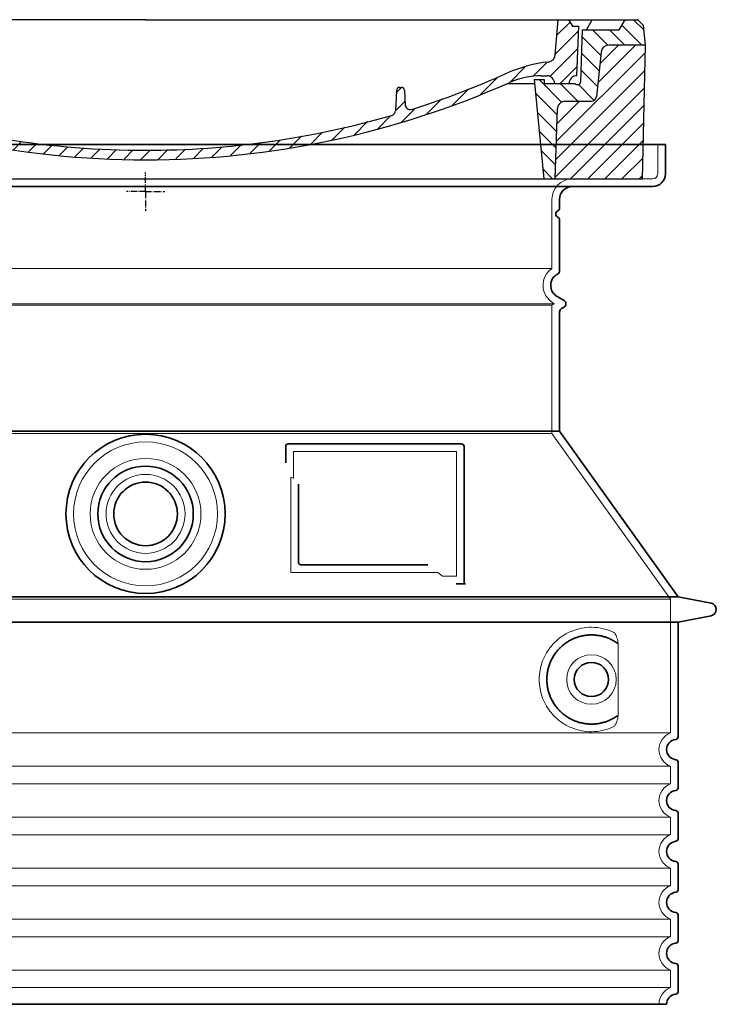
# Model space of a CAD drawing. Units: millimetres. Extents: x 291932 to 313646, y 164061 to 179425.
# Drawn here: x 304914 to 305461, y 172402 to 173175 of the extents above; entities that cross this region are included whole.
import ezdxf

# ---------------------------------------------------------------- set-up
doc = ezdxf.new("R2010")
doc.units = ezdxf.units.MM
for name, pattern in [('AM_DIN_G_W050x2', [6.875, 4.75, -0.875, 0.375, -0.875]), ('AM_ISO08W050', [18, 12, -1.5, 3, -1.5]), ('DASHED', [0])]:
    doc.linetypes.add(name, pattern=pattern)
for name, color, linetype, lineweight in [('AM_7', 4, 'AM_ISO08W050', 25), ('AM_8', 1, 'Continuous', 25), ('Skrytá (ISO)', 1, 'DASHED', 18), ('Viditelná (ISO)', 7, 'Continuous', 35)]:
    doc.layers.add(name, color=color, linetype=linetype, lineweight=lineweight)
doc.layers.add('PUNKTE', color=1, linetype='Continuous')

# ---------------------------------------------------------------- blocks, each defined once
blk = doc.blocks.new('*X44')
at = {"layer": 'AM_8'}
for p, q in [((-339.66, 145.274), (-324.934, 160)), ((-339.206, 132.258), (-312.948, 158.516)), ((-270.19, 147.392), (-257.582, 160)), ((-256.112, 148), (-244.112, 160)), ((322.934, 147.819), (333.212, 158.097)), ((-243.222, 147.42), (-236.047, 154.594)), ((321.643, 133.057), (339.87, 151.285)), ((-338.751, 119.242), (-312.269, 145.724)), ((-242.464, 134.707), (-234.028, 143.143)), ((-332.748, 111.774), (-308.539, 135.983)), ((-251.2, 112.5), (-232.008, 131.692)), ((317.607, 115.551), (339.383, 137.327)), ((-306.735, 124.317), (-301.06, 129.992)), ((-297.323, 120.259), (-291.614, 125.968)), ((303.9, 115.315), (315.168, 126.583)), ((-287.49, 116.621), (-281.317, 122.794)), ((-276.644, 113.997), (-269.965, 120.677)), ((-264.286, 112.885), (-257.171, 120)), ((-239.185, 111.045), (-229.989, 120.241)), ((285.858, 110.743), (298.346, 123.231)), ((325.526, 110), (338.895, 123.369)), ((-321.052, 110), (-320.989, 110.063)), ((-234.28, 102.479), (-227.97, 108.789)), ((262.934, 101.289), (276.799, 115.154)), ((196.794, 102.501), (201.015, 106.723)), ((240.168, 91.994), (253.842, 105.668)), ((-230.155, 93.135), (-224.957, 98.332)), ((196.033, 88.27), (203.588, 95.825)), ((220.212, 85.508), (232.511, 97.807)), ((-222.85, 86.969), (-217.348, 92.471)), ((-213.217, 83.131), (-207.113, 89.235)), ((-203.01, 79.868), (-196.753, 86.125)), ((200.255, 79.021), (211.881, 90.648)), ((-192.74, 76.667), (-186.392, 83.015)), ((-181.959, 73.978), (-176.032, 79.905)), ((-171.177, 71.289), (-165.146, 77.321)), ((163.723, 69.43), (174.287, 79.995)), ((181.669, 73.906), (192.442, 84.679)), ((-160.396, 68.601), (-154.151, 74.845)), ((-149.614, 65.912), (-143.157, 72.369)), ((-138.372, 63.684), (-132.162, 69.893)), ((129.465, 62.113), (138.745, 71.393)), ((145.82, 64.998), (156.133, 75.31)), ((-126.921, 61.665), (-120.593, 67.992)), ((-115.47, 59.645), (-108.976, 66.139)), ((-104.019, 57.625), (-97.359, 64.285)), ((-92.224, 55.95), (-85.62, 62.555)), ((81.794, 54.853), (90.24, 63.299)), ((96.847, 56.435), (105.978, 65.567)), ((113.11, 59.228), (122.361, 68.48)), ((-80.035, 54.668), (-73.32, 61.384)), ((-67.846, 53.387), (-61.021, 60.213)), ((-55.657, 52.106), (-48.722, 59.041)), ((-43.053, 51.24), (-35.901, 58.391)), ((-29.959, 50.863), (-22.757, 58.065)), ((-16.866, 50.486), (-9.613, 57.739)), ((-3.773, 50.109), (3.727, 57.608)), ((9.873, 50.284), (17.6, 58.011)), ((23.743, 50.683), (31.474, 58.414)), ((37.612, 51.083), (45.347, 58.817)), ((51.687, 51.687), (60.105, 60.105)), ((66.74, 53.27), (75.173, 61.702))]:
    blk.add_line(p, q, dxfattribs=at)
blk = doc.blocks.new('701740')
at = {"layer": 'AM_8'}
h = blk.add_hatch(dxfattribs=at)
h.set_pattern_fill('ANSI31', color=256, scale=3, angle=90, style=0)
h.set_pattern_definition([(135, (-11773.946, -11292.978), (-6.735192, -6.735192), [])])
h.paths.add_polyline_path([(-323.24, 65.19), (-321.5, 10), (-312.5, 10), (-305, 88), (-313, 88), (-313, 85), (-337.08, 85, -0.414214), (-338.08, 84), (-338.91, 84), (-342.32, 84, -0.365571), (-344.78, 86.08), (-352, 127), (-371.78, 127), (-376.4, 135), (-386.4, 135), (-390.87, 130.53), (-392.5, 115), (-363.53, 115, -0.383868), (-357.56, 109.63), (-353.88, 74.58, 0.383868), (-349.9, 71), (-329.23, 71, -0.40503)])
h.paths.add_polyline_path([(329.23, 71), (349.9, 71, 0.383868), (353.88, 74.58), (357.56, 109.63, -0.383868), (363.53, 115), (392.5, 115), (390.87, 130.53), (386.4, 135), (376.4, 135), (371.78, 127), (343, 127), (341.58, 86.46, -0.714995), (337.08, 85), (313, 85), (313, 88), (305, 88), (312.5, 10), (321.5, 10), (323.24, 65.19, -0.40503)])
h = blk.add_hatch(dxfattribs=at)
h.set_pattern_fill('ANSI31', color=256, scale=3, style=0)
h.set_pattern_definition([(45, (-11773.946, -11292.978), (-6.735192, 6.735192), [])])
h.paths.add_polyline_path([(-323.24, 65.19, 0.40503), (-329.23, 71), (-349.9, 71, -0.383868), (-353.88, 74.58), (-357.56, 109.63, 0.383868), (-363.53, 115), (-392.5, 115), (-390, 10), (-321.5, 10)])
h.paths.add_polyline_path([(349.9, 71), (329.23, 71, 0.40503), (323.24, 65.19), (321.5, 10), (390, 10), (392.5, 115), (363.53, 115, 0.383868), (357.56, 109.63), (353.88, 74.58, -0.383868)])
for p, q in [((-390.87, 130.53), (-386.4, 135)), ((0, 135), (-386.4, 135)), ((-371.78, 127), (-376.4, 135)), ((-332.11, 135), (-335, 130)), ((-312.56, 122.38), (-313, 135)), ((-270.6, 123.42), (-271, 135)), ((-227.21, 79.46), (-237, 135)), ((0, 135), (386.4, 135)), ((321.57, 107.22), (324, 135)), ((332.11, 135), (335, 130)), ((346, 127), (350.62, 135)), ((371.78, 127), (376.4, 135)), ((390.87, 130.53), (386.4, 135)), ((-392.5, 115), (-390.87, 130.53)), ((-352, 127), (-371.78, 127)), ((-344.78, 86.07), (-352, 127)), ((-344.96, 107.07), (-349, 130)), ((-335, 130), (-349, 130)), ((-338.64, 91), (-340, 130)), ((335, 130), (340, 130)), ((338.64, 91), (340, 130)), ((341.58, 86.41), (343, 127)), ((343, 127), (371.78, 127)), ((392.5, 115), (390.87, 130.53)), ((-261.83, 123), (-244.59, 123)), ((-242.89, 97.41), (-242.09, 120.41)), ((-390, 10), (-392.5, 115)), ((-392.5, 115), (-363.53, 115)), ((-357.56, 109.63), (-353.88, 74.58)), ((357.56, 109.63), (353.88, 74.58)), ((392.5, 115), (363.53, 115)), ((390, 10), (392.5, 115)), ((-342.49, 105), (-341.54, 105)), ((-342.49, 105), (-340.9, 85.83)), ((-245.39, 95), (-258, 95)), ((-321, 85), (-320.8, 90.63)), ((-310.42, 91), (-315, 91)), ((-313, 88), (-313, 85)), ((-313, 88), (-305, 88)), ((-305, 88), (-312.5, 10)), ((-244.61, 87.5), (-258, 87.5)), ((305, 88), (312.5, 10)), ((305, 88), (313, 88)), ((305, 88), (313, 88)), ((310.42, 91), (315, 91)), ((313, 88), (313, 85)), ((313, 88), (313, 85)), ((-342.32, 84), (-338.91, 84)), ((-338.91, 84), (-338.64, 84)), ((-338.64, 84), (-338.08, 84)), ((-337.08, 85), (-337.08, 85)), ((-313, 85), (-337.08, 85)), ((196.89, 79.49), (196.14, 63.54)), ((199.39, 81.88), (200, 81.88)), ((200, 81.88), (200.63, 81.88)), ((203.13, 79.51), (203.73, 68.22)), ((284.18, 85), (305.2, 85)), ((284.18, 85), (305.2, 85)), ((313, 85), (337.08, 85)), ((313, 85), (337.08, 85)), ((-329.23, 71), (-349.9, 71)), ((329.23, 71), (349.9, 71)), ((-321.5, 10), (-323.24, 65.19)), ((321.5, 10), (323.24, 65.19)), ((-312.5, 10), (-390, 10)), ((-321.5, 10), (0, 10)), ((0, 10), (321.5, 10)), ((321.5, 10), (390, 10))]:
    blk.add_line(p, q)
for centre, radius, start, end in [((-292.57, 123.08), 20, 182, 243.69), ((-267.05, 123.54), 3.54, 182, 329.767), ((-261.83, 120.5), 2.5, 90, 149.767), ((-244.59, 120.5), 2.5, 358, 90), ((-363.53, 109), 6, 5.99923, 90), ((363.53, 109), 6, 90, 174.00077), ((-342.49, 107.5), 2.5, 190, 270), ((-341.54, 102.5), 2.5, 2, 90), ((-258, 193), 98, 243.69, 270), ((326.99, -2.67), 105, 95.892, 114.109), ((315.59, 107.74), 6, 275.893, 355), ((-310.81, 90.28), 10, 62.792, 178), ((-258, 193), 105.5, 242.792, 270), ((-245.39, 97.5), 2.5, 270, 358), ((0, 728), 695.5, 287.48, 294.109), ((-342.32, 86.5), 2.5, 190, 270), ((-338.91, 86), 2, 184.75823, 270), ((-338.43, 85), 6, 0, 92.001), ((-315, 85), 6, 90, 180), ((-310.42, 31), 60, 65.994, 90), ((0, 728), 703, 245.993, 270), ((-244.61, 77.5), 10, 8.13, 90), ((0, 728), 703, 270, 294.006), ((310.42, 31), 60, 90, 114.006), ((315, 85), 6, 0, 90), ((338.43, 85), 6, 87.999, 180), ((339.08, 86.5), 2.5, 216.87, 358), ((339.08, 86.5), 2.5, 216.87, 358), ((-338.08, 85), 1, 270, 360), ((-211.45, 82.24), 23.5, 188.13, 251.869), ((-211.45, 82.24), 16, 190, 251.869), ((199.39, 79.38), 2.5, 89.998, 177.298), ((200.63, 79.38), 2.5, 3.047, 90.002), ((-349.9, 75), 4, 185.99923, 270), ((-329.23, 65), 6, 1.80227, 90), ((329.23, 65), 6, 90, 178.19773), ((349.9, 75), 4, 270, 354.00077), ((0, 728), 695.5, 251.869, 270), ((192.14, 63.73), 4, 286.132, 357.298), ((207.72, 68.44), 4, 183.047, 287.483), ((0, 728), 695.5, 270, 286.132)]:
    blk.add_arc(centre, radius, start, end)
at = {"layer": 'AM_7', "linetype": 'AM_DIN_G_W050x2'}
for q in [(0, 15.02), (0, 15.02), (-15.02, 0), (15.02, 0), (0, -15.02), (0, -15.02)]:
    blk.add_line((0, 0), q, dxfattribs=at)
at = {"layer": 'PUNKTE'}
for p in [(-386.4, 135), (0, 135), (0, 135), (0, 135), (0, 135), (386.4, 135), (-321.5, 10), (0, 10), (0, 10)]:
    blk.add_point(p, dxfattribs=at)
at = {"layer": 'AM_8'}
blk.add_blockref('*X44', (0, -25), dxfattribs=at)

msp = doc.modelspace()

# ---------------------------------------------------------------- linework, layer by layer
at = {"layer": 'Skrytá (ISO)', "ltscale": 4.378584}
msp.add_line((305414.55, 173053.51), (305414.55, 173076.51), dxfattribs=at)
at = {"layer": 'Skrytá (ISO)', "ltscale": 13.14391}
msp.add_line((304614.55, 173049.51), (305410.55, 173049.51), dxfattribs=at)
at = {"layer": 'Skrytá (ISO)', "ltscale": 13.137691}
msp.add_line((305331.55, 172979.17), (305331.55, 173033.51), dxfattribs=at)
at = {"layer": 'Skrytá (ISO)', "ltscale": 13.097497}
for p, q in [((305331.55, 172979.17), (304693.55, 172979.17)), ((305331.55, 172950.35), (304693.55, 172950.35)), ((305331.55, 172849.58), (304693.55, 172849.58))]:
    msp.add_line(p, q, dxfattribs=at)
at = {"layer": 'Skrytá (ISO)', "ltscale": 13.179613}
msp.add_line((305333.55, 172951.51), (304691.55, 172951.51), dxfattribs=at)
at = {"layer": 'Skrytá (ISO)', "ltscale": 0.439558}
msp.add_line((305331.55, 172950.35), (305333.55, 172951.51), dxfattribs=at)
at = {"layer": 'Skrytá (ISO)', "ltscale": 0.219729}
msp.add_line((305332.55, 172952.09), (305333.55, 172951.51), dxfattribs=at)
at = {"layer": 'Skrytá (ISO)', "ltscale": 12.18212}
msp.add_line((305331.55, 172849.58), (305331.55, 172950.35), dxfattribs=at)
at = {"layer": 'Skrytá (ISO)', "ltscale": 12.882055}
msp.add_line((305331.55, 172849.58), (305424.55, 172719.58), dxfattribs=at)
at = {"layer": 'Skrytá (ISO)', "ltscale": 4.010478}
msp.add_line((305128.55, 172835.51), (305128.55, 172814.44), dxfattribs=at)
at = {"layer": 'Skrytá (ISO)', "ltscale": 12.37911}
msp.add_line((305256.55, 172835.51), (305128.55, 172835.51), dxfattribs=at)
at = {"layer": 'Skrytá (ISO)', "ltscale": 11.847196}
msp.add_line((305256.55, 172737.51), (305256.55, 172835.51), dxfattribs=at)
at = {"layer": 'Skrytá (ISO)', "ltscale": 12.468955}
msp.add_line((305126.66, 172740.51), (305242.02, 172740.51), dxfattribs=at)
at = {"layer": 'Skrytá (ISO)', "ltscale": 2.062627}
msp.add_line((305245.72, 172737.51), (305256.55, 172737.51), dxfattribs=at)
at = {"layer": 'Skrytá (ISO)', "ltscale": 13.039331}
for p, q in [((304600.55, 172719.58), (305424.55, 172719.58)), ((304600.55, 172614.59), (305424.55, 172614.59)), ((305424.55, 172588.43), (304600.55, 172588.43)), ((304600.55, 172574.59), (305424.55, 172574.59)), ((305424.55, 172548.43), (304600.55, 172548.43)), ((304600.55, 172534.59), (305424.55, 172534.59)), ((305424.55, 172508.43), (304600.55, 172508.43)), ((304600.55, 172494.59), (305424.55, 172494.59)), ((305424.55, 172468.43), (304600.55, 172468.43)), ((304600.55, 172454.59), (305424.55, 172454.59)), ((305424.55, 172428.43), (304600.55, 172428.43)), ((304600.55, 172414.59), (305424.55, 172414.59))]:
    msp.add_line(p, q, dxfattribs=at)
at = {"layer": 'Skrytá (ISO)', "ltscale": 12.693194}
msp.add_line((305424.55, 172719.58), (305424.55, 172614.59), dxfattribs=at)
at = {"layer": 'Skrytá (ISO)', "ltscale": 12.275962}
msp.add_line((305383.64, 172631.12), (305383.64, 172681.9), dxfattribs=at)
at = {"layer": 'Skrytá (ISO)', "ltscale": 2.635983}
for p, q in [((305424.55, 172588.43), (305424.55, 172574.59)), ((305424.55, 172548.43), (305424.55, 172534.59)), ((305424.55, 172508.43), (305424.55, 172494.59)), ((305424.55, 172468.43), (305424.55, 172454.59)), ((305424.55, 172428.43), (305424.55, 172414.59))]:
    msp.add_line(p, q, dxfattribs=at)
at = {"layer": 'Skrytá (ISO)', "ltscale": 13.204879}
msp.add_circle((305012.55, 172786.51), 56.5, dxfattribs=at)
at = {"layer": 'Skrytá (ISO)', "ltscale": 13.216565}
msp.add_circle((305012.55, 172786.51), 43.5, dxfattribs=at)
at = {"layer": 'Skrytá (ISO)', "ltscale": 13.455288}
msp.add_circle((305012.55, 172786.51), 31, dxfattribs=at)
at = {"layer": 'Skrytá (ISO)', "ltscale": 11.818951}
msp.add_circle((305362.55, 172656.51), 19.45, dxfattribs=at)
at = {"layer": 'Skrytá (ISO)', "ltscale": 1.196077}
msp.add_arc((305410.55, 173053.51), 4, 270, 0, dxfattribs=at)
at = {"layer": 'Skrytá (ISO)', "ltscale": 4.78461}
msp.add_arc((305347.55, 173033.51), 16, 90, 180, dxfattribs=at)
at = {"layer": 'Skrytá (ISO)', "ltscale": 6.154692}
msp.add_arc((305340.55, 172965.94), 16, 124.22887, 240, dxfattribs=at)
at = {"layer": 'Skrytá (ISO)', "ltscale": 0.398348}
msp.add_arc((304969.7, 172477.31), 372.69, 64.77092, 65.09268, dxfattribs=at)
at = {"layer": 'Skrytá (ISO)', "ltscale": 6.426379}
for centre in [(305429.55, 172601.51), (305429.55, 172561.51), (305429.55, 172521.51), (305429.55, 172481.51), (305429.55, 172441.51)]:
    msp.add_arc(centre, 14, 110.92483, 249.07517, dxfattribs=at)
at = {"layer": 'Skrytá (ISO)', "ltscale": 3.21314}
msp.add_arc((305429.55, 172401.51), 14, 110.92483, 180, dxfattribs=at)
at = {"layer": 'Skrytá (ISO)', "ltscale": 15.091075}
msp.add_rational_spline([(305126.66, 172815.33), (305126.66, 172780.91), (305126.66, 172740.51)], [1.00391800559, 1.00604730413, 1.00235786927], degree=2, dxfattribs=at)
at = {"layer": 'Skrytá (ISO)', "ltscale": 0.905796}
msp.add_rational_spline([(305245.72, 172737.51), (305243.87, 172739.02), (305242.02, 172740.51)], [1.01872128411, 1.02024725224, 1.02175351756], degree=2, dxfattribs=at)
at = {"layer": 'Skrytá (ISO)', "ltscale": 13.256505}
msp.add_open_spline([(305379.67, 172693.77), (305377.23, 172694.89), (305374.67, 172695.77), (305368.94, 172697.14), (305365.73, 172697.51), (305360.14, 172697.51), (305357.54, 172697.29), (305352.16, 172696.26), (305349.37, 172695.45), (305343.81, 172693.1), (305341.03, 172691.56), (305335.7, 172687.67), (305333.16, 172685.32), (305329.61, 172681), (305328.37, 172679.26), (305326.11, 172675.42), (305325.07, 172673.31), (305323.37, 172668.81), (305322.69, 172666.42), (305321.78, 172661.51), (305321.55, 172658.99), (305321.55, 172654.03), (305321.78, 172651.51), (305322.69, 172646.6), (305323.37, 172644.21), (305325.07, 172639.71), (305326.11, 172637.6), (305328.37, 172633.76), (305329.61, 172632.02), (305333.16, 172627.7), (305335.7, 172625.35), (305341.03, 172621.46), (305343.81, 172619.92), (305349.37, 172617.57), (305352.16, 172616.75), (305357.54, 172615.72), (305360.14, 172615.51), (305365.73, 172615.51), (305368.94, 172615.88), (305374.67, 172617.25), (305377.23, 172618.13), (305379.67, 172619.25)], degree=3, knots=[7.212232, 7.212232, 7.212232, 7.212232, 8.734874, 8.734874, 10.543612, 10.543612, 11.918141, 11.918141, 13.29267, 13.29267, 14.667199, 14.667199, 16.041728, 16.041728, 16.786737, 16.786737, 17.531747, 17.531747, 18.276757, 18.276757, 19.021767, 19.021767, 19.766776, 19.766776, 20.511786, 20.511786, 21.256796, 21.256796, 22.001806, 22.001806, 23.376334, 23.376334, 24.750863, 24.750863, 26.125392, 26.125392, 27.499921, 27.499921, 29.308659, 29.308659, 30.831301, 30.831301, 30.831301, 30.831301], dxfattribs=at)
at = {"layer": 'Skrytá (ISO)', "ltscale": 3.049721}
msp.add_open_spline([(305383.64, 172681.9), (305383.64, 172682.88), (305383.58, 172683.9), (305383.31, 172686.5), (305383.01, 172688.01), (305382.22, 172690.52), (305381.75, 172691.54), (305380.74, 172693.02), (305380.22, 172693.51), (305379.67, 172693.77)], degree=3, knots=[-1.550935, -1.550935, -1.550935, -1.550935, -1.2581, -1.2581, -0.794126, -0.794126, -0.370827, -0.370827, 0, 0, 0, 0], dxfattribs=at)
at = {"layer": 'Skrytá (ISO)', "ltscale": 3.049725}
msp.add_open_spline([(305379.67, 172619.25), (305380.25, 172619.52), (305380.8, 172620.06), (305381.8, 172621.57), (305382.24, 172622.57), (305383.03, 172625.07), (305383.33, 172626.64), (305383.59, 172629.24), (305383.64, 172630.19), (305383.64, 172631.12)], degree=3, knots=[-6.248464, -6.248464, -6.248464, -6.248464, -5.855111, -5.855111, -5.440025, -5.440025, -4.943712, -4.943712, -4.655335, -4.655335, -4.655335, -4.655335], dxfattribs=at)
at = {"layer": 'Viditelná (ISO)'}
for p, q in [((305420.55, 173076.51), (304604.55, 173076.51)), ((305420.55, 173053.51), (305420.55, 173076.51)), ((304614.55, 173043.51), (305410.55, 173043.51)), ((305337.55, 173026.51), (305337.55, 173033.51)), ((305337.55, 172977.48), (305337.55, 173017.34)), ((305335.55, 172957.28), (305341.05, 172954.11)), ((305337.55, 172851.51), (305337.55, 172945.16)), ((305339.05, 172947.76), (305341.05, 172948.91)), ((305337.55, 172851.51), (304687.55, 172851.51)), ((305337.55, 172851.51), (305430.55, 172721.51)), ((305122.55, 172839.51), (305122.55, 172826.54)), ((305260.55, 172841.51), (305124.55, 172841.51)), ((305262.55, 172731.51), (305262.55, 172839.51)), ((305132.66, 172809.8), (305132.66, 172748.51)), ((305134.66, 172746.51), (305234.02, 172746.51)), ((305258.72, 172731.51), (305260.55, 172731.51)), ((305260.55, 172731.51), (305262.55, 172731.51)), ((304594.55, 172721.51), (305430.55, 172721.51)), ((305430.55, 172721.51), (305456.52, 172716.42)), ((305430.55, 172701.51), (305456.52, 172706.6)), ((304594.55, 172701.51), (305430.55, 172701.51)), ((305430.55, 172701.51), (305430.55, 172611.46)), ((305430.55, 172591.56), (305430.55, 172571.46)), ((305430.55, 172551.56), (305430.55, 172531.46)), ((305430.55, 172511.56), (305430.55, 172491.46)), ((305430.55, 172471.56), (305430.55, 172451.46)), ((305430.55, 172431.56), (305430.55, 172411.46)), ((304603.55, 172401.51), (305421.55, 172401.51))]:
    msp.add_line(p, q, dxfattribs=at)
for centre, radius in [((305012.55, 172786.51), 62.5), ((305012.55, 172786.51), 37.5), ((305012.55, 172786.51), 25), ((305362.55, 172656.51), 13.45)]:
    msp.add_circle(centre, radius, dxfattribs=at)
for centre, radius, start, end in [((305410.55, 173053.51), 10, 270, 0), ((305347.55, 173033.51), 10, 90, 180), ((305337.55, 173021.93), 3, 113.57818, 246.42182), ((305335.55, 173026.51), 2, 293.57818, 0), ((305335.55, 173017.34), 2, 0, 66.42182), ((305340.55, 172965.94), 10, 117.48643, 240), ((305334.55, 172977.48), 3, 297.48643, 0), ((305339.55, 172951.51), 3, 300, 60), ((305340.55, 172945.16), 3, 120, 180), ((305124.55, 172839.51), 2, 90, 180), ((305260.55, 172839.51), 2, 0, 90), ((305455.55, 172711.51), 5, 281.09973, 78.90027), ((305428.55, 172611.46), 2, 275.73917, 0), ((305429.55, 172601.51), 8, 95.73917, 264.26083), ((305428.55, 172591.56), 2, 0, 84.26083), ((305429.55, 172561.51), 8, 95.73917, 264.26083), ((305428.55, 172571.46), 2, 275.73917, 0), ((305428.55, 172551.56), 2, 0, 84.26083), ((305429.55, 172521.51), 8, 95.73917, 264.26083), ((305428.55, 172531.46), 2, 275.73917, 0), ((305428.55, 172511.56), 2, 0, 84.26083), ((305429.55, 172481.51), 8, 95.73917, 264.26083), ((305428.55, 172491.46), 2, 275.73917, 0), ((305428.55, 172471.56), 2, 0, 84.26083), ((305429.55, 172441.51), 8, 95.73917, 264.26083), ((305428.55, 172451.46), 2, 275.73917, 0), ((305428.55, 172431.56), 2, 0, 84.26083), ((305428.55, 172411.46), 2, 275.73917, 0), ((305429.55, 172401.51), 8, 95.73917, 180)]:
    msp.add_arc(centre, radius, start, end, dxfattribs=at)
for centre, major_axis, ratio, start_param, end_param in [((305384.15, 172686.55), (-1.15, -1.62), 0.849968, 6.277943, 6.277951), ((305384.18, 172626.45), (-1.23, 1.63), 0.849913, 6.264078, 6.264085)]:
    msp.add_ellipse(centre, major_axis=major_axis, ratio=ratio, start_param=start_param, end_param=end_param, dxfattribs=at)
for points, knots in [([(305134.66, 172746.51), (305134.65, 172746.51), (305134.65, 172746.51), (305134.64, 172746.51), (305134.6, 172746.51), (305134.55, 172746.51), (305134.5, 172746.52), (305134.49, 172746.52), (305134.48, 172746.52), (305134.48, 172746.52), (305134.43, 172746.52), (305134.39, 172746.53), (305134.34, 172746.53), (305134.33, 172746.54), (305134.32, 172746.54), (305134.32, 172746.54), (305134.27, 172746.55), (305134.23, 172746.55), (305134.19, 172746.56), (305134.18, 172746.57), (305134.17, 172746.57), (305134.16, 172746.57), (305134.12, 172746.58), (305134.08, 172746.59), (305134.04, 172746.61), (305134.03, 172746.61), (305134.02, 172746.61), (305134, 172746.62), (305133.97, 172746.63), (305133.93, 172746.64), (305133.9, 172746.66), (305133.89, 172746.66), (305133.87, 172746.67), (305133.86, 172746.68), (305133.82, 172746.69), (305133.79, 172746.7), (305133.76, 172746.72), (305133.75, 172746.73), (305133.73, 172746.74), (305133.71, 172746.75), (305133.69, 172746.76), (305133.66, 172746.78), (305133.63, 172746.79), (305133.61, 172746.8), (305133.59, 172746.82), (305133.57, 172746.83), (305133.55, 172746.84), (305133.53, 172746.86), (305133.5, 172746.88), (305133.48, 172746.89), (305133.46, 172746.91), (305133.44, 172746.92), (305133.42, 172746.94), (305133.4, 172746.96), (305133.37, 172746.98), (305133.35, 172746.99), (305133.33, 172747.01), (305133.31, 172747.03), (305133.29, 172747.05), (305133.27, 172747.07), (305133.25, 172747.09), (305133.23, 172747.11), (305133.2, 172747.14), (305133.18, 172747.16), (305133.16, 172747.18), (305133.15, 172747.2), (305133.13, 172747.22), (305133.11, 172747.25), (305133.08, 172747.28), (305133.06, 172747.31), (305133.05, 172747.33), (305133.03, 172747.34), (305133.02, 172747.36), (305132.99, 172747.4), (305132.97, 172747.43), (305132.95, 172747.47), (305132.94, 172747.49), (305132.93, 172747.5), (305132.92, 172747.52), (305132.89, 172747.56), (305132.87, 172747.6), (305132.85, 172747.65), (305132.84, 172747.66), (305132.84, 172747.68), (305132.83, 172747.7), (305132.81, 172747.74), (305132.79, 172747.79), (305132.77, 172747.84), (305132.77, 172747.85), (305132.76, 172747.87), (305132.76, 172747.88), (305132.74, 172747.94), (305132.72, 172747.99), (305132.71, 172748.05), (305132.71, 172748.06), (305132.71, 172748.07), (305132.7, 172748.08), (305132.69, 172748.14), (305132.68, 172748.2), (305132.67, 172748.26), (305132.67, 172748.27), (305132.67, 172748.28), (305132.67, 172748.29), (305132.66, 172748.36), (305132.66, 172748.42), (305132.66, 172748.49), (305132.66, 172748.5), (305132.66, 172748.5), (305132.66, 172748.51)], [0, 0, 0, 0, 0.004887, 0.004887, 0.004887, 0.055556, 0.055556, 0.055556, 0.06316, 0.06316, 0.06316, 0.111111, 0.111111, 0.111111, 0.12144, 0.12144, 0.12144, 0.166667, 0.166667, 0.166667, 0.179719, 0.179719, 0.179719, 0.222222, 0.222222, 0.222222, 0.237997, 0.237997, 0.237997, 0.277778, 0.277778, 0.277778, 0.296298, 0.296298, 0.296298, 0.333333, 0.333333, 0.333333, 0.354563, 0.354563, 0.354563, 0.388889, 0.388889, 0.388889, 0.412831, 0.412831, 0.412831, 0.444444, 0.444444, 0.444444, 0.471088, 0.471088, 0.471088, 0.5, 0.5, 0.5, 0.52937, 0.52937, 0.52937, 0.555556, 0.555556, 0.555556, 0.587652, 0.587652, 0.587652, 0.611111, 0.611111, 0.611111, 0.645937, 0.645937, 0.645937, 0.666667, 0.666667, 0.666667, 0.704209, 0.704209, 0.704209, 0.722222, 0.722222, 0.722222, 0.762492, 0.762492, 0.762492, 0.777778, 0.777778, 0.777778, 0.820769, 0.820769, 0.820769, 0.833333, 0.833333, 0.833333, 0.879044, 0.879044, 0.879044, 0.888889, 0.888889, 0.888889, 0.937322, 0.937322, 0.937322, 0.944444, 0.944444, 0.944444, 0.995607, 0.995607, 0.995607, 1, 1, 1, 1]), ([(305258.72, 172731.51), (305258.28, 172731.51), (305257.84, 172731.51), (305257.01, 172731.51), (305256.65, 172731.51), (305256.35, 172731.51)], [0, 0, 0, 0, 0.1311494, 0.1311494, 0.2590568, 0.2590568, 0.2590568, 0.2590568]), ([(305263.56, 172731.51), (305263.4, 172731.51), (305263.27, 172731.51), (305263.02, 172731.51), (305262.91, 172731.51), (305262.73, 172731.51), (305262.66, 172731.51), (305262.58, 172731.51), (305262.55, 172731.51), (305262.55, 172731.51)], [0, 0, 0, 0, 0.0588032, 0.0588032, 0.1242551, 0.1242551, 0.1935257, 0.1935257, 0.2623886, 0.2623886, 0.2623886, 0.2623886]), ([(305382.99, 172684.93), (305382.22, 172685.48), (305381.43, 172686), (305380.62, 172686.49), (305380.59, 172686.5), (305380.56, 172686.52), (305380.54, 172686.53), (305379.72, 172687.03), (305378.87, 172687.49), (305378, 172687.91), (305377.98, 172687.93), (305377.95, 172687.94), (305377.92, 172687.95), (305377.05, 172688.38), (305376.16, 172688.77), (305375.25, 172689.13), (305375.22, 172689.14), (305375.2, 172689.15), (305375.17, 172689.16), (305374.26, 172689.51), (305373.33, 172689.82), (305372.4, 172690.09), (305372.38, 172690.1), (305372.35, 172690.11), (305372.32, 172690.12), (305371.39, 172690.39), (305370.45, 172690.62), (305369.51, 172690.81), (305369.48, 172690.82), (305369.46, 172690.82), (305369.43, 172690.83), (305368.49, 172691.02), (305367.55, 172691.16), (305366.6, 172691.27), (305366.58, 172691.28), (305366.55, 172691.28), (305366.53, 172691.28), (305365.59, 172691.39), (305364.65, 172691.46), (305363.72, 172691.49), (305363.7, 172691.49), (305363.67, 172691.49), (305363.65, 172691.49), (305362.72, 172691.52), (305361.8, 172691.51), (305360.89, 172691.47), (305360.87, 172691.47), (305360.85, 172691.47), (305360.82, 172691.47), (305359.91, 172691.42), (305359.02, 172691.34), (305358.13, 172691.23), (305358.11, 172691.23), (305358.09, 172691.22), (305358.07, 172691.22), (305357.19, 172691.11), (305356.32, 172690.96), (305355.47, 172690.79), (305355.45, 172690.78), (305355.43, 172690.78), (305355.41, 172690.77), (305354.57, 172690.6), (305353.73, 172690.39), (305352.92, 172690.16), (305352.91, 172690.15), (305352.89, 172690.15), (305352.87, 172690.14), (305352.06, 172689.91), (305351.27, 172689.65), (305350.49, 172689.37), (305350.48, 172689.36), (305350.46, 172689.35), (305350.45, 172689.35), (305349.68, 172689.06), (305348.92, 172688.76), (305348.2, 172688.43), (305348.18, 172688.42), (305348.17, 172688.42), (305348.15, 172688.41), (305347.43, 172688.08), (305346.72, 172687.73), (305346.04, 172687.37), (305346.02, 172687.36), (305346.01, 172687.35), (305346, 172687.35), (305345.31, 172686.98), (305344.65, 172686.59), (305344.01, 172686.2), (305344, 172686.19), (305343.99, 172686.18), (305343.98, 172686.17), (305343.34, 172685.77), (305342.72, 172685.36), (305342.13, 172684.93), (305342.12, 172684.92), (305342.11, 172684.91), (305342.1, 172684.91), (305341.5, 172684.48), (305340.93, 172684.04), (305340.38, 172683.59), (305340.37, 172683.58), (305340.36, 172683.57), (305340.35, 172683.57), (305339.8, 172683.12), (305339.27, 172682.65), (305338.77, 172682.19), (305338.76, 172682.18), (305338.75, 172682.17), (305338.74, 172682.16), (305338.24, 172681.69), (305337.75, 172681.22), (305337.29, 172680.73), (305337.28, 172680.72), (305337.27, 172680.72), (305337.27, 172680.71), (305336.8, 172680.22), (305336.36, 172679.73), (305335.93, 172679.24), (305335.93, 172679.23), (305335.92, 172679.22), (305335.92, 172679.22), (305335.49, 172678.72), (305335.09, 172678.22), (305334.7, 172677.71), (305334.7, 172677.7), (305334.69, 172677.7), (305334.69, 172677.69), (305334.3, 172677.18), (305333.94, 172676.67), (305333.59, 172676.16), (305333.59, 172676.16), (305333.58, 172676.15), (305333.58, 172676.14), (305333.23, 172675.63), (305332.9, 172675.11), (305332.59, 172674.6), (305332.59, 172674.59), (305332.58, 172674.59), (305332.58, 172674.58), (305332.27, 172674.06), (305331.97, 172673.54), (305331.69, 172673.02), (305331.69, 172673.02), (305331.69, 172673.01), (305331.69, 172673.01), (305331.41, 172672.49), (305331.14, 172671.96), (305330.9, 172671.44), (305330.9, 172671.44), (305330.89, 172671.43), (305330.89, 172671.43), (305330.65, 172670.91), (305330.41, 172670.38), (305330.2, 172669.86), (305330.2, 172669.85), (305330.2, 172669.85), (305330.19, 172669.85), (305329.98, 172669.32), (305329.78, 172668.8), (305329.59, 172668.28), (305329.59, 172668.27), (305329.59, 172668.27), (305329.59, 172668.26), (305329.4, 172667.74), (305329.23, 172667.22), (305329.07, 172666.69), (305329.07, 172666.69), (305329.07, 172666.69), (305329.07, 172666.69), (305328.91, 172666.16), (305328.76, 172665.64), (305328.63, 172665.12), (305328.49, 172664.59), (305328.37, 172664.07), (305328.27, 172663.54), (305328.16, 172663.02), (305328.07, 172662.5), (305327.98, 172661.98), (305327.9, 172661.45), (305327.83, 172660.93), (305327.77, 172660.41), (305327.71, 172659.89), (305327.67, 172659.37), (305327.63, 172658.85), (305327.6, 172658.33), (305327.57, 172657.81), (305327.56, 172657.29), (305327.55, 172656.77), (305327.55, 172656.25), (305327.56, 172655.73), (305327.57, 172655.21), (305327.6, 172654.69), (305327.63, 172654.17), (305327.67, 172653.65), (305327.71, 172653.13), (305327.77, 172652.61), (305327.83, 172652.09), (305327.9, 172651.57), (305327.98, 172651.05), (305328.06, 172650.53), (305328.16, 172650), (305328.27, 172649.48), (305328.37, 172648.96), (305328.49, 172648.43), (305328.63, 172647.91), (305328.76, 172647.38), (305328.91, 172646.86), (305329.07, 172646.33), (305329.07, 172646.33), (305329.07, 172646.33), (305329.07, 172646.32), (305329.23, 172645.8), (305329.4, 172645.28), (305329.59, 172644.75), (305329.59, 172644.75), (305329.59, 172644.75), (305329.59, 172644.74), (305329.78, 172644.22), (305329.98, 172643.7), (305330.19, 172643.17), (305330.2, 172643.17), (305330.2, 172643.16), (305330.2, 172643.16), (305330.41, 172642.64), (305330.65, 172642.11), (305330.89, 172641.59), (305330.89, 172641.59), (305330.9, 172641.58), (305330.9, 172641.58), (305331.14, 172641.05), (305331.41, 172640.53), (305331.69, 172640.01), (305331.69, 172640.01), (305331.69, 172640), (305331.69, 172640), (305331.97, 172639.48), (305332.27, 172638.96), (305332.58, 172638.44), (305332.58, 172638.43), (305332.59, 172638.43), (305332.59, 172638.42), (305332.9, 172637.9), (305333.23, 172637.39), (305333.58, 172636.88), (305333.58, 172636.87), (305333.59, 172636.86), (305333.59, 172636.86), (305333.94, 172636.34), (305334.3, 172635.83), (305334.69, 172635.33), (305334.69, 172635.32), (305334.7, 172635.32), (305334.7, 172635.31), (305335.09, 172634.8), (305335.49, 172634.3), (305335.92, 172633.8), (305335.92, 172633.8), (305335.93, 172633.79), (305335.93, 172633.78), (305336.36, 172633.29), (305336.8, 172632.79), (305337.27, 172632.31), (305337.27, 172632.3), (305337.28, 172632.3), (305337.29, 172632.29), (305337.75, 172631.8), (305338.24, 172631.32), (305338.74, 172630.85), (305338.75, 172630.85), (305338.76, 172630.84), (305338.77, 172630.83), (305339.27, 172630.36), (305339.8, 172629.9), (305340.35, 172629.45), (305340.36, 172629.44), (305340.37, 172629.44), (305340.38, 172629.43), (305340.93, 172628.98), (305341.5, 172628.54), (305342.1, 172628.11), (305342.11, 172628.1), (305342.12, 172628.1), (305342.13, 172628.09), (305342.72, 172627.66), (305343.34, 172627.25), (305343.98, 172626.85), (305343.99, 172626.84), (305344, 172626.83), (305344.01, 172626.82), (305344.65, 172626.42), (305345.31, 172626.04), (305346, 172625.67), (305346.01, 172625.67), (305346.02, 172625.66), (305346.04, 172625.65), (305346.72, 172625.29), (305347.43, 172624.94), (305348.15, 172624.61), (305348.17, 172624.6), (305348.18, 172624.6), (305348.2, 172624.59), (305348.92, 172624.26), (305349.68, 172623.95), (305350.45, 172623.67), (305350.46, 172623.66), (305350.48, 172623.66), (305350.49, 172623.65), (305351.27, 172623.37), (305352.06, 172623.11), (305352.87, 172622.88), (305352.89, 172622.87), (305352.91, 172622.87), (305352.92, 172622.86), (305353.73, 172622.63), (305354.57, 172622.42), (305355.41, 172622.24), (305355.43, 172622.24), (305355.45, 172622.24), (305355.47, 172622.23), (305356.32, 172622.06), (305357.19, 172621.91), (305358.07, 172621.8), (305358.09, 172621.79), (305358.11, 172621.79), (305358.13, 172621.79), (305359.02, 172621.68), (305359.91, 172621.6), (305360.82, 172621.55), (305360.85, 172621.55), (305360.87, 172621.55), (305360.89, 172621.55), (305361.8, 172621.51), (305362.72, 172621.5), (305363.65, 172621.53), (305363.67, 172621.53), (305363.7, 172621.53), (305363.72, 172621.53), (305364.65, 172621.56), (305365.59, 172621.63), (305366.53, 172621.74), (305366.55, 172621.74), (305366.58, 172621.74), (305366.6, 172621.74), (305367.55, 172621.85), (305368.49, 172622), (305369.43, 172622.19), (305369.46, 172622.2), (305369.48, 172622.2), (305369.51, 172622.21), (305370.45, 172622.4), (305371.39, 172622.63), (305372.32, 172622.9), (305372.35, 172622.91), (305372.38, 172622.92), (305372.4, 172622.92), (305373.33, 172623.2), (305374.26, 172623.51), (305375.17, 172623.86), (305375.2, 172623.87), (305375.22, 172623.88), (305375.25, 172623.89), (305376.16, 172624.25), (305377.05, 172624.64), (305377.92, 172625.06), (305377.95, 172625.08), (305377.98, 172625.09), (305378, 172625.1), (305378.87, 172625.53), (305379.72, 172625.99), (305380.54, 172626.48), (305380.56, 172626.5), (305380.59, 172626.51), (305380.62, 172626.53), (305381.43, 172627.02), (305382.22, 172627.54), (305382.99, 172628.09)], [0, 0, 0, 0, 0.01405, 0.01405, 0.01405, 0.014493, 0.014493, 0.014493, 0.028556, 0.028556, 0.028556, 0.028986, 0.028986, 0.028986, 0.043062, 0.043062, 0.043062, 0.043478, 0.043478, 0.043478, 0.057568, 0.057568, 0.057568, 0.057971, 0.057971, 0.057971, 0.072074, 0.072074, 0.072074, 0.072464, 0.072464, 0.072464, 0.08658, 0.08658, 0.08658, 0.086957, 0.086957, 0.086957, 0.101085, 0.101085, 0.101085, 0.101449, 0.101449, 0.101449, 0.115591, 0.115591, 0.115591, 0.115942, 0.115942, 0.115942, 0.130097, 0.130097, 0.130097, 0.130435, 0.130435, 0.130435, 0.144603, 0.144603, 0.144603, 0.144928, 0.144928, 0.144928, 0.159109, 0.159109, 0.159109, 0.15942, 0.15942, 0.15942, 0.173615, 0.173615, 0.173615, 0.173913, 0.173913, 0.173913, 0.188121, 0.188121, 0.188121, 0.188406, 0.188406, 0.188406, 0.202627, 0.202627, 0.202627, 0.202899, 0.202899, 0.202899, 0.217133, 0.217133, 0.217133, 0.217391, 0.217391, 0.217391, 0.231639, 0.231639, 0.231639, 0.231884, 0.231884, 0.231884, 0.246145, 0.246145, 0.246145, 0.246377, 0.246377, 0.246377, 0.260651, 0.260651, 0.260651, 0.26087, 0.26087, 0.26087, 0.275157, 0.275157, 0.275157, 0.275362, 0.275362, 0.275362, 0.289663, 0.289663, 0.289663, 0.289855, 0.289855, 0.289855, 0.304169, 0.304169, 0.304169, 0.304348, 0.304348, 0.304348, 0.318675, 0.318675, 0.318675, 0.318841, 0.318841, 0.318841, 0.333181, 0.333181, 0.333181, 0.333333, 0.333333, 0.333333, 0.347687, 0.347687, 0.347687, 0.347826, 0.347826, 0.347826, 0.362193, 0.362193, 0.362193, 0.362319, 0.362319, 0.362319, 0.376699, 0.376699, 0.376699, 0.376812, 0.376812, 0.376812, 0.391205, 0.391205, 0.391205, 0.391304, 0.391304, 0.391304, 0.405711, 0.405711, 0.405711, 0.405797, 0.405797, 0.405797, 0.420217, 0.420217, 0.420217, 0.434723, 0.434723, 0.434723, 0.449229, 0.449229, 0.449229, 0.463735, 0.463735, 0.463735, 0.478241, 0.478241, 0.478241, 0.492747, 0.492747, 0.492747, 0.507246, 0.507246, 0.507246, 0.521739, 0.521739, 0.521739, 0.536232, 0.536232, 0.536232, 0.550725, 0.550725, 0.550725, 0.565217, 0.565217, 0.565217, 0.57971, 0.57971, 0.57971, 0.594203, 0.594203, 0.594203, 0.594289, 0.594289, 0.594289, 0.608696, 0.608696, 0.608696, 0.608795, 0.608795, 0.608795, 0.623188, 0.623188, 0.623188, 0.623301, 0.623301, 0.623301, 0.637681, 0.637681, 0.637681, 0.637807, 0.637807, 0.637807, 0.652174, 0.652174, 0.652174, 0.652313, 0.652313, 0.652313, 0.666667, 0.666667, 0.666667, 0.666819, 0.666819, 0.666819, 0.681159, 0.681159, 0.681159, 0.681325, 0.681325, 0.681325, 0.695652, 0.695652, 0.695652, 0.695831, 0.695831, 0.695831, 0.710145, 0.710145, 0.710145, 0.710337, 0.710337, 0.710337, 0.724638, 0.724638, 0.724638, 0.724843, 0.724843, 0.724843, 0.73913, 0.73913, 0.73913, 0.739349, 0.739349, 0.739349, 0.753623, 0.753623, 0.753623, 0.753855, 0.753855, 0.753855, 0.768116, 0.768116, 0.768116, 0.768361, 0.768361, 0.768361, 0.782609, 0.782609, 0.782609, 0.782867, 0.782867, 0.782867, 0.797101, 0.797101, 0.797101, 0.797373, 0.797373, 0.797373, 0.811594, 0.811594, 0.811594, 0.811879, 0.811879, 0.811879, 0.826087, 0.826087, 0.826087, 0.826385, 0.826385, 0.826385, 0.84058, 0.84058, 0.84058, 0.840891, 0.840891, 0.840891, 0.855072, 0.855072, 0.855072, 0.855397, 0.855397, 0.855397, 0.869565, 0.869565, 0.869565, 0.869903, 0.869903, 0.869903, 0.884058, 0.884058, 0.884058, 0.884409, 0.884409, 0.884409, 0.898551, 0.898551, 0.898551, 0.898915, 0.898915, 0.898915, 0.913043, 0.913043, 0.913043, 0.91342, 0.91342, 0.91342, 0.927536, 0.927536, 0.927536, 0.927926, 0.927926, 0.927926, 0.942029, 0.942029, 0.942029, 0.942432, 0.942432, 0.942432, 0.956522, 0.956522, 0.956522, 0.956938, 0.956938, 0.956938, 0.971014, 0.971014, 0.971014, 0.971444, 0.971444, 0.971444, 0.985507, 0.985507, 0.985507, 0.98595, 0.98595, 0.98595, 1, 1, 1, 1])]:
    msp.add_open_spline(points, degree=3, knots=knots, dxfattribs=at)

# ---------------------------------------------------------------- block references
msp.add_blockref('701740', (305012.55, 173039.51))

doc.saveas('drawing.dxf')
